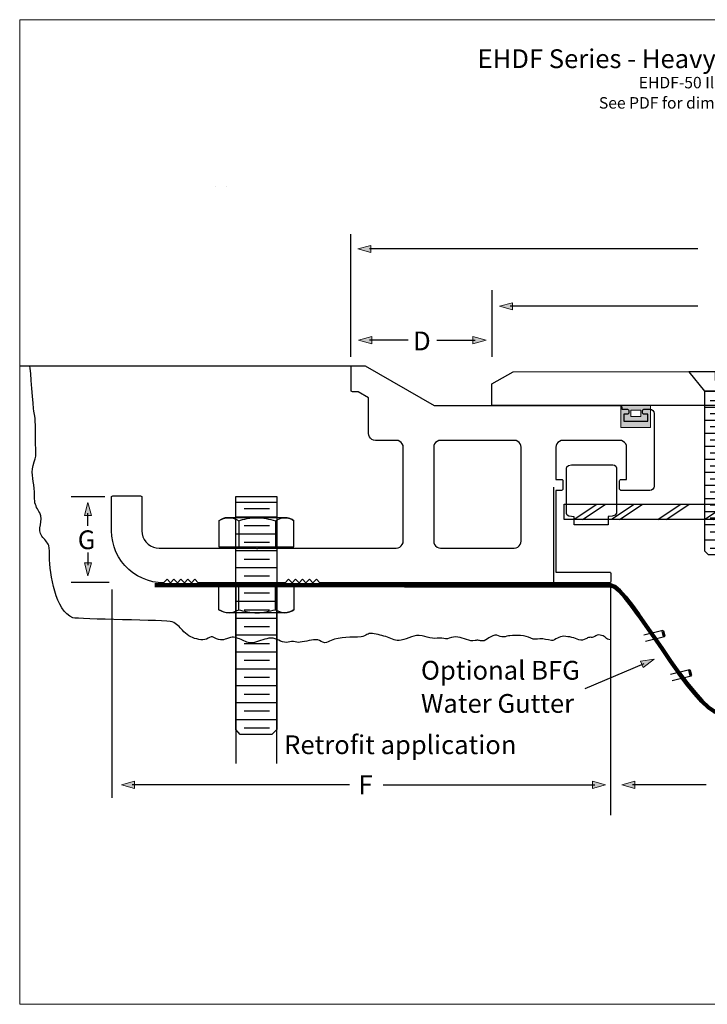
# Model space of a CAD drawing. Units: inches. Extents: x -149 to 172, y -67 to 160.
# Drawn here: x -149 to 10, y -67 to 160 of the extents above; entities that cross this region are included whole.
import ezdxf

# ---------------------------------------------------------------- set-up
doc = ezdxf.new("R2010")
doc.units = ezdxf.units.IN
doc.header["$MEASUREMENT"] = 0
for name, color, linetype in [('border', 7, 'Continuous'), ('coverplate', 7, 'Continuous'), ('CROSSBAR', 7, 'Continuous'), ('FASTENERS', 7, 'Continuous'), ('FLOOR', 7, 'Continuous'), ('FLOOR FILL', 7, 'Continuous'), ('grommet', 7, 'Continuous'), ('sidemember 3', 7, 'Continuous'), ('TEXT', 7, 'Continuous'), ('WATER GUTTER', 7, 'Continuous')]:
    doc.layers.add(name, color=color, linetype=linetype)

# ---------------------------------------------------------------- blocks, each defined once
blk = doc.blocks.new('block 3')
at = {"layer": 'WATER GUTTER', "color": 7, "lineweight": 25}
blk.add_lwpolyline([(-5.07, 18.31), (-0.72, 19.38), (-0.34, 17.83), (-4.68, 16.77)], dxfattribs=at)
at = {"layer": 'WATER GUTTER', "color": 7, "lineweight": 60}
blk.add_lwpolyline([(-0.72, 19.2), (-0.41, 18)], dxfattribs=at)
blk = doc.blocks.new('block 4')
at = {"layer": 'WATER GUTTER', "color": 7, "lineweight": 25}
blk.add_lwpolyline([(1.1, 9.29), (5.44, 10.36), (5.82, 8.82), (1.48, 7.75)], dxfattribs=at)
at = {"layer": 'WATER GUTTER', "color": 7, "lineweight": 60}
blk.add_lwpolyline([(5.44, 10.18), (5.75, 8.99)], dxfattribs=at)
blk = doc.blocks.new('block 5')
at = {"layer": 'WATER GUTTER', "color": 7, "lineweight": 25}
blk.add_lwpolyline([(26.39, 19.31), (30.73, 18.25), (31.11, 19.79), (26.77, 20.86)], dxfattribs=at)
at = {"layer": 'WATER GUTTER', "color": 7, "lineweight": 60}
blk.add_lwpolyline([(30.73, 18.42), (31.05, 19.62)], dxfattribs=at)
blk = doc.blocks.new('block 6')
at = {"layer": 'WATER GUTTER', "color": 7, "lineweight": 25}
blk.add_lwpolyline([(18.84, 8.75), (23.19, 7.68), (23.57, 9.22), (19.22, 10.29)], dxfattribs=at)
at = {"layer": 'WATER GUTTER', "color": 7, "lineweight": 60}
blk.add_lwpolyline([(23.19, 7.86), (23.5, 9.05)], dxfattribs=at)
blk = doc.blocks.new('block 2')
at = {"layer": 'WATER GUTTER', "color": 7, "lineweight": 140}
blk.add_open_spline([(141.15, 29.71), (141.1, 29.71), (37.38, 29.69), (37.38, 29.69), (33.67, 29.69), (17.92, 0.34), (12.35, 0.34), (12.35, 0.34), (12.35, 0.34), (12.35, 0.34), (6.78, 0.34), (-8.86, 29.69), (-12.56, 29.69), (-12.56, 29.69), (-117.37, 29.71), (-117.43, 29.71)], degree=3, knots=[0, 0, 0, 0, 1, 1, 1, 2, 2, 2, 3, 3, 3, 4, 4, 4, 5, 5, 5, 5], dxfattribs=at)
at = {"layer": 'WATER GUTTER'}
for name in ['block 5', 'block 3', 'block 4', 'block 6']:
    blk.add_blockref(name, (0, 0), dxfattribs=at)
blk = doc.blocks.new('block 9')
at = {"layer": 'FASTENERS', "color": 7, "lineweight": 25}
for points in [[(-89.42, 48.76), (-98.67, 48.76)], [(-89.42, 45.35), (-98.67, 45.35)], [(-91.14, 47.29), (-96.96, 47.29)]]:
    blk.add_lwpolyline(points, dxfattribs=at)
blk = doc.blocks.new('block 10')
at = {"layer": 'FASTENERS', "color": 7, "lineweight": 25}
for points in [[(-91.14, 43.41), (-96.96, 43.41)], [(-89.42, 41.47), (-98.67, 41.47)]]:
    blk.add_lwpolyline(points, dxfattribs=at)
blk = doc.blocks.new('block 11')
at = {"layer": 'FASTENERS', "color": 7, "lineweight": 25}
for points in [[(-91.14, 39.53), (-96.96, 39.53)], [(-89.42, 37.59), (-98.67, 37.59)]]:
    blk.add_lwpolyline(points, dxfattribs=at)
blk = doc.blocks.new('block 12')
at = {"layer": 'FASTENERS', "color": 7, "lineweight": 25}
for points in [[(-91.14, 35.66), (-96.96, 35.66)], [(-89.42, 33.72), (-98.67, 33.72)]]:
    blk.add_lwpolyline(points, dxfattribs=at)
blk = doc.blocks.new('block 13')
at = {"layer": 'FASTENERS', "color": 7, "lineweight": 25}
for points in [[(-91.14, 31.78), (-96.96, 31.78)], [(-89.42, 29.85), (-98.67, 29.85)]]:
    blk.add_lwpolyline(points, dxfattribs=at)
blk = doc.blocks.new('block 14')
at = {"layer": 'FASTENERS', "color": 7, "lineweight": 25}
for points in [[(-91.14, 27.91), (-96.96, 27.91)], [(-89.42, 25.97), (-98.67, 25.97)]]:
    blk.add_lwpolyline(points, dxfattribs=at)
blk = doc.blocks.new('block 15')
at = {"layer": 'FASTENERS', "color": 7, "lineweight": 25}
for points in [[(-91.14, 24.03), (-96.96, 24.03)], [(-89.42, 22.09), (-98.67, 22.09)]]:
    blk.add_lwpolyline(points, dxfattribs=at)
blk = doc.blocks.new('block 16')
at = {"layer": 'FASTENERS', "color": 7, "lineweight": 25}
for points in [[(-89.42, 18.21), (-98.67, 18.21)], [(-91.14, 20.15), (-96.96, 20.15)]]:
    blk.add_lwpolyline(points, dxfattribs=at)
blk = doc.blocks.new('block 17')
at = {"layer": 'FASTENERS', "color": 7, "lineweight": 25}
for points in [[(-91.14, 16.27), (-96.96, 16.27)], [(-89.42, 14.33), (-98.67, 14.33)]]:
    blk.add_lwpolyline(points, dxfattribs=at)
blk = doc.blocks.new('block 18')
at = {"layer": 'FASTENERS', "color": 7, "lineweight": 25}
for points in [[(-91.14, 12.39), (-96.96, 12.39)], [(-89.42, 10.45), (-98.67, 10.45)]]:
    blk.add_lwpolyline(points, dxfattribs=at)
blk = doc.blocks.new('block 19')
at = {"layer": 'FASTENERS', "color": 7, "lineweight": 25}
for points in [[(-91.14, 8.51), (-96.96, 8.51)], [(-89.42, 6.57), (-98.67, 6.57)]]:
    blk.add_lwpolyline(points, dxfattribs=at)
blk = doc.blocks.new('block 20')
at = {"layer": 'FASTENERS', "color": 7, "lineweight": 25}
for points in [[(-91.14, 4.63), (-96.96, 4.63)], [(-89.42, 2.69), (-98.67, 2.69)]]:
    blk.add_lwpolyline(points, dxfattribs=at)
blk = doc.blocks.new('block 21')
at = {"layer": 'FASTENERS', "color": 7, "lineweight": 25}
for points in [[(-91.14, 0.75), (-96.96, 0.75)], [(-89.42, -1.19), (-98.67, -1.19)]]:
    blk.add_lwpolyline(points, dxfattribs=at)
blk = doc.blocks.new('block 8')
at = {"layer": 'FASTENERS', "color": 7, "lineweight": 25}
for points in [[(-97.84, -4.56), (-98.87, -3.43), (-98.87, 50.11), (-89.42, 50.11), (-89.42, -3.43), (-90.55, -4.56), (-97.84, -4.56)], [(-91.14, -3.13), (-96.96, -3.13)]]:
    blk.add_lwpolyline(points, dxfattribs=at)
at = {"layer": 'FASTENERS'}
for name in ['block 9', 'block 10', 'block 11', 'block 12', 'block 13', 'block 14', 'block 15', 'block 16', 'block 17', 'block 18', 'block 19', 'block 20', 'block 21']:
    blk.add_blockref(name, (0, 0), dxfattribs=at)
blk = doc.blocks.new('block 7')
at = {"layer": 'FASTENERS', "color": 7, "lineweight": 25}
for points in [[(-89.41, -11.27), (-89.42, 30), (-89.52, 30), (-93.98, 30), (-94.31, 30), (-98.77, 30), (-98.86, 30), (-98.87, -11.27)], [(-98.87, -11.27), (-98.87, -11.27)], [(-89.41, -11.27), (-89.41, -11.27)]]:
    blk.add_lwpolyline(points, dxfattribs=at)
at = {"layer": 'FASTENERS'}
blk.add_blockref('block 8', (0, 0), dxfattribs=at)
blk = doc.blocks.new('block 23')
at = {"layer": 'FASTENERS', "color": 7, "lineweight": 25}
for points in [[(-98.19, 44.54), (-98.19, 38.56)], [(-89.75, 44.54), (-89.75, 38.56)]]:
    blk.add_lwpolyline(points, dxfattribs=at)
for points in [[(-102.77, 44.54), (-102.06, 44.89), (-101.36, 45.24), (-100.3, 45.24), (-99.6, 45.24), (-98.9, 44.89), (-98.19, 44.54)], [(-98.19, 44.54), (-97.14, 44.89), (-95.38, 45.24), (-93.97, 45.24), (-92.56, 45.24), (-91.16, 44.89), (-89.75, 44.54)], [(-89.75, 44.54), (-89.04, 44.89), (-88.34, 45.24), (-87.64, 45.24), (-86.93, 45.24), (-85.88, 44.89), (-85.53, 44.54)]]:
    blk.add_open_spline(points, degree=3, knots=[0, 0, 0, 0, 1, 1, 1, 2, 2, 2, 2], dxfattribs=at)
blk = doc.blocks.new('block 22')
at = {"layer": 'FASTENERS', "color": 7, "lineweight": 25}
blk.add_open_spline([(-85.53, 44.54), (-85.53, 44.54), (-85.53, 38.56), (-85.53, 38.56), (-85.53, 38.56), (-102.77, 38.56), (-102.77, 38.56), (-102.77, 38.56), (-102.77, 44.54), (-102.77, 44.54), (-102.06, 44.89), (-101.36, 45.24), (-101.01, 45.24), (-101.01, 45.24), (-87.64, 45.24), (-87.64, 45.24), (-86.93, 45.24), (-85.88, 44.89), (-85.53, 44.54)], degree=3, knots=[0, 0, 0, 0, 1, 1, 1, 2, 2, 2, 3, 3, 3, 4, 4, 4, 5, 5, 5, 6, 6, 6, 6], dxfattribs=at)
at = {"layer": 'FASTENERS'}
blk.add_blockref('block 23', (0, 0), dxfattribs=at)
blk = doc.blocks.new('block 25')
at = {"layer": 'FASTENERS', "color": 7, "lineweight": 25}
for points in [[(-98.19, 24.1), (-98.19, 30.07)], [(-89.75, 24.1), (-89.75, 30.07)]]:
    blk.add_lwpolyline(points, dxfattribs=at)
for points in [[(-102.77, 24.1), (-102.06, 23.75), (-101.36, 23.4), (-100.3, 23.4), (-99.6, 23.4), (-98.9, 23.75), (-98.19, 24.1)], [(-98.19, 24.1), (-97.14, 23.75), (-95.38, 23.4), (-93.97, 23.4), (-92.56, 23.4), (-91.16, 23.75), (-89.75, 24.1)], [(-89.75, 24.1), (-89.04, 23.75), (-88.34, 23.4), (-87.64, 23.4), (-86.93, 23.4), (-85.88, 23.75), (-85.53, 24.1)]]:
    blk.add_open_spline(points, degree=3, knots=[0, 0, 0, 0, 1, 1, 1, 2, 2, 2, 2], dxfattribs=at)
blk = doc.blocks.new('block 24')
at = {"layer": 'FASTENERS', "color": 7, "lineweight": 25}
blk.add_open_spline([(-85.53, 24.1), (-85.53, 24.1), (-85.53, 30.07), (-85.53, 30.07), (-85.53, 30.07), (-102.77, 30.07), (-102.77, 30.07), (-102.77, 30.07), (-102.77, 24.1), (-102.77, 24.1), (-102.06, 23.75), (-101.36, 23.4), (-101.01, 23.4), (-101.01, 23.4), (-87.64, 23.4), (-87.64, 23.4), (-86.93, 23.4), (-85.88, 23.75), (-85.53, 24.1)], degree=3, knots=[0, 0, 0, 0, 1, 1, 1, 2, 2, 2, 3, 3, 3, 4, 4, 4, 5, 5, 5, 6, 6, 6, 6], dxfattribs=at)
at = {"layer": 'FASTENERS'}
blk.add_blockref('block 25', (0, 0), dxfattribs=at)
blk = doc.blocks.new('block 46')
at = {"layer": 'coverplate', "color": 7, "lineweight": 25}
for points in [[(8.9, 70.67), (15.83, 70.67)], [(10.19, 72.17), (14.55, 72.17)]]:
    blk.add_lwpolyline(points, dxfattribs=at)
blk = doc.blocks.new('block 47')
at = {"layer": 'coverplate', "color": 7, "lineweight": 25}
for points in [[(10.19, 69.17), (14.55, 69.17)], [(8.9, 67.67), (15.83, 67.67)]]:
    blk.add_lwpolyline(points, dxfattribs=at)
blk = doc.blocks.new('block 48')
at = {"layer": 'coverplate', "color": 7, "lineweight": 25}
for points in [[(10.19, 66.17), (14.55, 66.17)], [(8.9, 64.67), (15.83, 64.67)]]:
    blk.add_lwpolyline(points, dxfattribs=at)
blk = doc.blocks.new('block 49')
at = {"layer": 'coverplate', "color": 7, "lineweight": 25}
for points in [[(8.9, 61.67), (15.83, 61.67)], [(10.19, 63.17), (14.55, 63.17)]]:
    blk.add_lwpolyline(points, dxfattribs=at)
blk = doc.blocks.new('block 50')
at = {"layer": 'coverplate', "color": 7, "lineweight": 25}
for points in [[(10.19, 60.18), (14.55, 60.18)], [(8.9, 58.68), (15.83, 58.68)]]:
    blk.add_lwpolyline(points, dxfattribs=at)
blk = doc.blocks.new('block 51')
at = {"layer": 'coverplate', "color": 7, "lineweight": 25}
for points in [[(10.19, 57.18), (14.55, 57.18)], [(8.9, 55.68), (15.83, 55.68)]]:
    blk.add_lwpolyline(points, dxfattribs=at)
blk = doc.blocks.new('block 52')
at = {"layer": 'coverplate', "color": 7, "lineweight": 25}
for points in [[(8.9, 52.68), (15.83, 52.68)], [(10.19, 54.18), (14.55, 54.18)]]:
    blk.add_lwpolyline(points, dxfattribs=at)
blk = doc.blocks.new('block 53')
at = {"layer": 'coverplate', "color": 7, "lineweight": 25}
for points in [[(10.19, 51.19), (14.55, 51.19)], [(8.9, 49.69), (15.83, 49.69)]]:
    blk.add_lwpolyline(points, dxfattribs=at)
blk = doc.blocks.new('block 54')
at = {"layer": 'coverplate', "color": 7, "lineweight": 25}
for points in [[(10.19, 48.19), (14.55, 48.19)], [(8.9, 46.69), (15.83, 46.69)]]:
    blk.add_lwpolyline(points, dxfattribs=at)
blk = doc.blocks.new('block 55')
at = {"layer": 'coverplate', "color": 7, "lineweight": 25}
for points in [[(8.9, 43.69), (15.83, 43.69)], [(10.19, 45.19), (14.55, 45.19)], [(8.9, 40.18), (15.83, 40.18)]]:
    blk.add_lwpolyline(points, dxfattribs=at)
blk = doc.blocks.new('block 45')
at = {"layer": 'coverplate', "color": 7, "lineweight": 25}
for points in [[(15.98, 74.35), (19.51, 78.78), (13.5, 78.78), (13.5, 76.78), (11.38, 76.78), (11.38, 78.78), (5.25, 78.78), (8.91, 74.35), (15.98, 74.35)], [(15.21, 36.75), (15.98, 37.62), (15.98, 74.34), (8.9, 74.34), (8.9, 37.62), (9.75, 36.75), (15.21, 36.75)], [(10.19, 41.96), (14.55, 41.96)], [(10.19, 38.21), (14.55, 38.21)]]:
    blk.add_lwpolyline(points, dxfattribs=at)
at = {"layer": 'coverplate'}
for name in ['block 46', 'block 47', 'block 48', 'block 49', 'block 50', 'block 51', 'block 52', 'block 53', 'block 54', 'block 55']:
    blk.add_blockref(name, (0, 0), dxfattribs=at)
blk = doc.blocks.new('block 58')
at = {"layer": 'CROSSBAR', "color": 7, "lineweight": 25}
for points in [[(-12.36, 44.99), (-7.44, 48.29)], [(-10.62, 44.83), (-5.41, 48.29)]]:
    blk.add_lwpolyline(points, dxfattribs=at)
blk = doc.blocks.new('block 59')
at = {"layer": 'CROSSBAR', "color": 7, "lineweight": 25}
for points in [[(-20.93, 44.99), (-16.01, 48.29)], [(-19.19, 44.83), (-13.98, 48.29)]]:
    blk.add_lwpolyline(points, dxfattribs=at)
blk = doc.blocks.new('block 60')
at = {"layer": 'CROSSBAR', "color": 7, "lineweight": 25}
for points in [[(-1.87, 44.83), (3.28, 48.29)], [(0.09, 44.83), (5.3, 48.29)]]:
    blk.add_lwpolyline(points, dxfattribs=at)
blk = doc.blocks.new('block 61')
at = {"layer": 'CROSSBAR', "color": 7, "lineweight": 25}
for points in [[(8.88, 44.83), (13.99, 48.29)], [(10.81, 44.83), (16.02, 48.29)]]:
    blk.add_lwpolyline(points, dxfattribs=at)
blk = doc.blocks.new('block 62')
at = {"layer": 'CROSSBAR', "color": 7, "lineweight": 25}
for points in [[(19.55, 44.85), (24.7, 48.29)], [(21.52, 44.83), (26.73, 48.29)]]:
    blk.add_lwpolyline(points, dxfattribs=at)
blk = doc.blocks.new('block 63')
at = {"layer": 'CROSSBAR', "color": 7, "lineweight": 25}
for points in [[(29.54, 44.87), (34.46, 48.16)], [(31.51, 44.83), (36.72, 48.29)]]:
    blk.add_lwpolyline(points, dxfattribs=at)
blk = doc.blocks.new('block 64')
at = {"layer": 'CROSSBAR', "color": 7, "lineweight": 25}
for points in [[(38.11, 44.87), (43.03, 48.16)], [(40.08, 44.83), (45.29, 48.29)]]:
    blk.add_lwpolyline(points, dxfattribs=at)
blk = doc.blocks.new('block 57')
at = {"layer": 'CROSSBAR', "color": 7, "lineweight": 25}
blk.add_lwpolyline([(48.06, 44.81), (-23.35, 44.81), (-23.35, 48.34), (48.06, 48.34), (48.06, 44.81)], dxfattribs=at)
at = {"layer": 'CROSSBAR'}
for name in ['block 59', 'block 58', 'block 60', 'block 61', 'block 62', 'block 63', 'block 64']:
    blk.add_blockref(name, (0, 0), dxfattribs=at)
blk = doc.blocks.new('block 56')
at = {"layer": 'CROSSBAR', "color": 7, "lineweight": 25}
for points in [[(-22.86, 56.43), (-22.78, 55.32), (-22.86, 46.91), (-22.86, 46.24), (-22.86, 45.57), (-21.92, 45.46), (-21.1, 45.46), (-21.1, 45.46), (-21.1, 43.63), (-21.1, 43.63), (-21.1, 43.63), (-13.3, 43.63), (-13.3, 43.63), (-13.3, 43.63), (-13.3, 45.05), (-13.3, 45.05), (-13.3, 45.05), (-13.3, 45.49), (-13.3, 45.49), (-13.3, 45.49), (-11.37, 45.42), (-11.37, 46.28), (-11.37, 46.28), (-11.37, 56.02), (-11.37, 56.69), (-11.37, 57.36), (-11.97, 57.4), (-12.78, 57.4), (-13.6, 57.4), (-21.66, 57.4), (-21.66, 57.4), (-23.01, 57.4), (-22.86, 56.43), (-22.86, 56.43)], [(36.11, 56.43), (36.18, 55.32), (36.11, 46.91), (36.11, 46.24), (36.11, 45.57), (37.05, 45.46), (37.87, 45.46), (37.87, 45.46), (37.87, 43.63), (37.87, 43.63), (37.87, 43.63), (45.67, 43.63), (45.67, 43.63), (45.67, 43.63), (45.67, 45.05), (45.67, 45.05), (45.67, 45.05), (45.67, 45.49), (45.67, 45.49), (45.67, 45.49), (47.59, 45.42), (47.59, 46.28), (47.59, 46.28), (47.59, 56.02), (47.59, 56.69), (47.59, 57.36), (47, 57.4), (46.18, 57.4), (45.37, 57.4), (37.3, 57.4), (37.3, 57.4), (35.96, 57.4), (36.11, 56.43), (36.11, 56.43)]]:
    blk.add_open_spline(points, degree=3, knots=[0, 0, 0, 0, 1, 1, 1, 2, 2, 2, 3, 3, 3, 4, 4, 4, 5, 5, 5, 6, 6, 6, 7, 7, 7, 8, 8, 8, 9, 9, 9, 10, 10, 10, 11, 11, 11, 11], dxfattribs=at)
at = {"layer": 'CROSSBAR'}
blk.add_blockref('block 57', (0, 0), dxfattribs=at)
blk = doc.blocks.new('block 66')
at = {"layer": 'TEXT', "lineweight": 0}
blk.add_lwpolyline([(-103.41, 121.3), (-103.41, 121.3)], dxfattribs=at)
at = {"layer": 'TEXT', "color": 7, "lineweight": 25}
blk.add_lwpolyline([(-101.07, 121.3), (-101.07, 121.3)], dxfattribs=at)
blk = doc.blocks.new('block 70')
at = {"layer": 'TEXT'}
h = blk.add_hatch(color=7, dxfattribs=at)
h.dxf.hatch_style = 2
h.paths.add_polyline_path([(-7.12, -15.34), (-10.13, -16.14), (-7.12, -16.95)])
at = {"layer": 'TEXT', "lineweight": 0}
blk.add_lwpolyline([(-7.12, -15.34), (-10.13, -16.14), (-7.12, -16.95), (-7.12, -15.34)], dxfattribs=at)
at = {"layer": 'TEXT', "color": 7, "lineweight": 25}
blk.add_lwpolyline([(9.26, -16.13), (-7.67, -16.13)], dxfattribs=at)
blk = doc.blocks.new('block 69')
at = {"layer": 'TEXT'}
blk.add_blockref('block 70', (0, 0), dxfattribs=at)
blk = doc.blocks.new('block 72')
at = {"layer": 'TEXT'}
h = blk.add_hatch(color=7, dxfattribs=at)
h.dxf.hatch_style = 2
h.paths.add_polyline_path([(-16.85, -16.95), (-13.84, -16.14), (-16.85, -15.34)])
at = {"layer": 'TEXT', "lineweight": 0}
blk.add_lwpolyline([(-16.85, -16.95), (-13.84, -16.14), (-16.85, -15.34), (-16.85, -16.95)], dxfattribs=at)
at = {"layer": 'TEXT', "color": 7, "lineweight": 25}
blk.add_lwpolyline([(-65.01, -16.15), (-16.3, -16.15)], dxfattribs=at)
blk = doc.blocks.new('block 71')
at = {"layer": 'TEXT'}
blk.add_blockref('block 72', (0, 0), dxfattribs=at)
blk = doc.blocks.new('block 74')
at = {"layer": 'TEXT'}
h = blk.add_hatch(color=7, dxfattribs=at)
h.dxf.hatch_style = 2
h.paths.add_polyline_path([(-122.11, -15.34), (-125.12, -16.14), (-122.11, -16.95)])
at = {"layer": 'TEXT', "lineweight": 0}
blk.add_lwpolyline([(-122.11, -15.34), (-125.12, -16.14), (-122.11, -16.95), (-122.11, -15.34)], dxfattribs=at)
at = {"layer": 'TEXT', "color": 7, "lineweight": 25}
blk.add_lwpolyline([(-72.73, -16.13), (-122.66, -16.13)], dxfattribs=at)
blk = doc.blocks.new('block 73')
at = {"layer": 'TEXT'}
blk.add_blockref('block 74', (0, 0), dxfattribs=at)
blk = doc.blocks.new('block 78')
at = {"layer": 'TEXT'}
h = blk.add_hatch(color=7, dxfattribs=at)
h.dxf.hatch_style = 2
h.paths.add_polyline_path([(-67.82, 106.2), (-70.83, 107), (-67.82, 107.81)])
at = {"layer": 'TEXT', "lineweight": 0}
blk.add_lwpolyline([(-67.82, 106.2), (-70.83, 107), (-67.82, 107.81), (-67.82, 106.2)], dxfattribs=at)
at = {"layer": 'TEXT', "color": 7, "lineweight": 25}
blk.add_lwpolyline([(7.37, 106.99), (-68.12, 106.99)], dxfattribs=at)
blk = doc.blocks.new('block 77')
at = {"layer": 'TEXT'}
blk.add_blockref('block 78', (0, 0), dxfattribs=at)
blk = doc.blocks.new('block 80')
at = {"layer": 'TEXT'}
h = blk.add_hatch(color=7, dxfattribs=at)
h.dxf.hatch_style = 2
h.paths.add_polyline_path([(-35.24, 94.64), (-38.25, 93.84), (-35.24, 93.03)])
at = {"layer": 'TEXT', "lineweight": 0}
blk.add_lwpolyline([(-35.24, 94.64), (-38.25, 93.84), (-35.24, 93.03), (-35.24, 94.64)], dxfattribs=at)
at = {"layer": 'TEXT', "color": 7, "lineweight": 25}
blk.add_lwpolyline([(7.37, 93.85), (-35.79, 93.85)], dxfattribs=at)
blk = doc.blocks.new('block 79')
at = {"layer": 'TEXT'}
blk.add_blockref('block 80', (0, 0), dxfattribs=at)
blk = doc.blocks.new('block 84')
at = {"layer": 'TEXT'}
h = blk.add_hatch(color=7, dxfattribs=at)
h.dxf.hatch_style = 2
h.paths.add_polyline_path([(-44.35, 86.85), (-41.34, 86.04), (-44.35, 85.23)])
at = {"layer": 'TEXT', "color": 7, "lineweight": 25}
blk.add_lwpolyline([(-52.62, 86.05), (-43.8, 86.05)], dxfattribs=at)
at = {"layer": 'TEXT', "lineweight": 0}
blk.add_lwpolyline([(-44.35, 86.85), (-41.34, 86.04), (-44.35, 85.23), (-44.35, 86.85)], dxfattribs=at)
blk = doc.blocks.new('block 83')
at = {"layer": 'TEXT'}
blk.add_blockref('block 84', (0, 0), dxfattribs=at)
blk = doc.blocks.new('block 86')
at = {"layer": 'TEXT'}
h = blk.add_hatch(color=7, dxfattribs=at)
h.dxf.hatch_style = 2
h.paths.add_polyline_path([(-67.6, 86.85), (-70.62, 86.04), (-67.6, 85.23)])
at = {"layer": 'TEXT', "lineweight": 0}
blk.add_lwpolyline([(-67.6, 86.85), (-70.62, 86.04), (-67.6, 85.23), (-67.6, 86.85)], dxfattribs=at)
at = {"layer": 'TEXT', "color": 7, "lineweight": 25}
blk.add_lwpolyline([(-59.24, 86.05), (-68.15, 86.05)], dxfattribs=at)
blk = doc.blocks.new('block 85')
at = {"layer": 'TEXT'}
blk.add_blockref('block 86', (0, 0), dxfattribs=at)
blk = doc.blocks.new('block 93')
at = {"layer": 'TEXT'}
h = blk.add_hatch(color=7, dxfattribs=at)
h.dxf.hatch_style = 2
h.paths.add_polyline_path([(-5.18, 10.81), (-2.7, 12.71), (-5.8, 12.3)])
at = {"layer": 'TEXT', "color": 7, "lineweight": 25}
blk.add_lwpolyline([(-18.54, 6.02), (-4.98, 11.76)], dxfattribs=at)
at = {"layer": 'TEXT', "lineweight": 0}
blk.add_lwpolyline([(-5.18, 10.81), (-2.7, 12.71), (-5.8, 12.3), (-5.18, 10.81)], dxfattribs=at)
blk = doc.blocks.new('block 92')
at = {"layer": 'TEXT'}
blk.add_blockref('block 93', (0, 0), dxfattribs=at)
blk = doc.blocks.new('block 95')
at = {"layer": 'TEXT'}
h = blk.add_hatch(color=7, dxfattribs=at)
h.dxf.hatch_style = 2
h.paths.add_polyline_path([(-133.67, 34.9), (-132.86, 31.89), (-132.05, 34.9)])
at = {"layer": 'TEXT', "color": 7, "lineweight": 25}
blk.add_lwpolyline([(-132.87, 37.27), (-132.87, 34.35)], dxfattribs=at)
at = {"layer": 'TEXT', "lineweight": 0}
blk.add_lwpolyline([(-133.67, 34.9), (-132.86, 31.89), (-132.05, 34.9), (-133.67, 34.9)], dxfattribs=at)
blk = doc.blocks.new('block 94')
at = {"layer": 'TEXT'}
blk.add_blockref('block 95', (0, 0), dxfattribs=at)
blk = doc.blocks.new('block 97')
at = {"layer": 'TEXT'}
h = blk.add_hatch(color=7, dxfattribs=at)
h.dxf.hatch_style = 2
h.paths.add_polyline_path([(-133.67, 45.76), (-132.86, 48.77), (-132.05, 45.76)])
at = {"layer": 'TEXT', "lineweight": 0}
blk.add_lwpolyline([(-133.67, 45.76), (-132.86, 48.77), (-132.05, 45.76), (-133.67, 45.76)], dxfattribs=at)
at = {"layer": 'TEXT', "color": 7, "lineweight": 25}
blk.add_lwpolyline([(-132.87, 43.4), (-132.87, 46.31)], dxfattribs=at)
blk = doc.blocks.new('block 96')
at = {"layer": 'TEXT'}
blk.add_blockref('block 97', (0, 0), dxfattribs=at)

msp = doc.modelspace()

# ---------------------------------------------------------------- hatches: boundary and pattern name
at = {"layer": 'grommet'}
h = msp.add_hatch(color=7, dxfattribs=at)
h.dxf.hatch_style = 2
h.paths.add_polyline_path([(-3.54, 65.95), (-10.33, 65.95), (-10.33, 71.12), (-3.54, 71.12)])
h.paths.add_polyline_path([(-5.79, 69.99), (-8.08, 69.99), (-8.08, 68.47), (-5.79, 68.47)])

# ---------------------------------------------------------------- linework, layer by layer
at = {"layer": 'border', "lineweight": 0}
msp.add_lwpolyline([(171.47, -66.58), (-148.53, -66.58), (-148.53, 159.68), (171.47, 159.68), (171.47, -66.58)], dxfattribs=at)
at = {"layer": 'coverplate', "color": 7, "lineweight": 25}
msp.add_lwpolyline([(64.77, 75.9), (64.77, 71.05), (-40, 71.05), (-40.01, 75.99), (-35.12, 78.78), (59.91, 78.81), (64.77, 75.9)], dxfattribs=at)
at = {"layer": 'FLOOR', "color": 7, "lineweight": 25}
for points in [[(-148.53, 80.15), (-70.92, 80.17)], [(-25.83, 52.28), (-25.8, 30.32), (-12.73, 30.29), (-12.73, -23.14)]]:
    msp.add_lwpolyline(points, dxfattribs=at)
at = {"layer": 'FLOOR FILL', "color": 7, "lineweight": 25}
msp.add_open_spline([(-12.73, 17.2), (-12.97, 17.21), (-13.2, 17.25), (-13.42, 17.36), (-13.72, 17.5), (-13.89, 17.76), (-14.16, 17.93), (-14.5, 18.14), (-15.04, 18.3), (-15.44, 18.33), (-15.98, 18.37), (-16.2, 17.88), (-16.69, 17.76), (-16.97, 17.69), (-17.28, 17.79), (-17.57, 17.74), (-17.85, 17.69), (-18.13, 17.54), (-18.38, 17.4), (-18.91, 17.11), (-19.41, 17.02), (-20.02, 17.17), (-20.56, 17.31), (-21.04, 17.63), (-21.59, 17.74), (-22.19, 17.87), (-22.87, 17.96), (-23.49, 17.98), (-24.01, 17.99), (-24.48, 17.78), (-24.94, 17.55), (-25.37, 17.35), (-25.84, 16.95), (-26.32, 17.02), (-27.18, 17.14), (-28.1, 17.46), (-28.98, 17.4), (-29.81, 17.34), (-30.25, 17.14), (-31.04, 17.56), (-32.38, 18.26), (-34.34, 18.26), (-35.83, 18.12), (-36.34, 18.08), (-36.81, 17.9), (-37.3, 17.83), (-37.9, 17.74), (-38.32, 18.16), (-38.86, 18.23), (-39.46, 18.32), (-40.18, 17.94), (-40.67, 17.61), (-41.15, 17.29), (-41.61, 16.92), (-42.22, 16.92), (-42.5, 16.92), (-42.75, 17.02), (-43.02, 17.06), (-43.34, 17.12), (-43.54, 17.07), (-43.86, 17.01), (-44.56, 16.88), (-45.14, 16.99), (-45.8, 17.24), (-46.45, 17.49), (-47.14, 17.66), (-47.82, 17.78), (-48.6, 17.92), (-49.08, 17.77), (-49.8, 17.52), (-50.36, 17.33), (-50.89, 17.45), (-51.47, 17.53), (-52.19, 17.62), (-52.92, 17.46), (-53.65, 17.54), (-54.47, 17.63), (-55.23, 17.95), (-56.04, 18.12), (-57.85, 18.5), (-59.19, 17.42), (-60.87, 17.07), (-62.13, 16.81), (-62.85, 17.41), (-63.98, 17.79), (-65.1, 18.17), (-66.31, 18.44), (-67.45, 18.63), (-68.57, 18.82), (-68.88, 17.98), (-70.02, 17.88), (-72.21, 17.67), (-74.88, 17.9), (-76.95, 17.06), (-77.43, 16.87), (-77.86, 16.49), (-78.42, 16.52), (-78.99, 16.56), (-79.42, 17.04), (-79.98, 17.14), (-81.21, 17.36), (-82.83, 16.74), (-84.07, 16.61), (-84.64, 16.54), (-85.1, 16.73), (-85.62, 16.78), (-86.21, 16.84), (-86.62, 16.63), (-87.2, 16.6), (-88.49, 16.53), (-89.45, 17.63), (-90.73, 17.58), (-92.09, 17.52), (-93.27, 16.86), (-94.57, 16.56), (-95.67, 16.3), (-96.35, 16.63), (-97.34, 17.07), (-98.18, 17.45), (-99.13, 17.98), (-100.06, 17.72), (-101.46, 17.32), (-101.9, 16.83), (-103.32, 17.44), (-103.67, 17.59), (-104.12, 17.9), (-104.54, 17.85), (-105.04, 17.77), (-105.43, 17.32), (-105.94, 17.22), (-106.54, 17.1), (-107.27, 17.24), (-107.85, 17.38), (-109.13, 17.68), (-110.22, 18.42), (-111.11, 19.38), (-111.84, 20.16), (-112.46, 20.9), (-113.48, 21.31), (-114.59, 21.75), (-135.15, 21.84), (-136.28, 22.26), (-140.35, 23.77), (-141.57, 32.28), (-141.71, 36.36), (-141.74, 37.17), (-141.59, 38.04), (-141.86, 38.82), (-142.15, 39.68), (-142.89, 40.27), (-143.43, 40.97), (-144.65, 42.6), (-142.98, 44.62), (-143.94, 46.35), (-144.42, 47.22), (-144.93, 47.98), (-145.09, 48.99), (-145.24, 49.96), (-145.08, 50.95), (-145.19, 51.93), (-145.43, 54.23), (-146.06, 55.8), (-145.18, 58.08), (-144.46, 59.95), (-144.93, 61.36), (-144.93, 63.3), (-144.94, 65.55), (-144.75, 67.53), (-145.28, 69.76), (-145.42, 70.34), (-146.02, 79.55), (-146.17, 80.12)], degree=3, knots=[0, 0, 0, 0, 1, 1, 1, 2, 2, 2, 3, 3, 3, 4, 4, 4, 5, 5, 5, 6, 6, 6, 7, 7, 7, 8, 8, 8, 9, 9, 9, 10, 10, 10, 11, 11, 11, 12, 12, 12, 13, 13, 13, 14, 14, 14, 15, 15, 15, 16, 16, 16, 17, 17, 17, 18, 18, 18, 19, 19, 19, 20, 20, 20, 21, 21, 21, 22, 22, 22, 23, 23, 23, 24, 24, 24, 25, 25, 25, 26, 26, 26, 27, 27, 27, 28, 28, 28, 29, 29, 29, 30, 30, 30, 31, 31, 31, 32, 32, 32, 33, 33, 33, 34, 34, 34, 35, 35, 35, 36, 36, 36, 37, 37, 37, 38, 38, 38, 39, 39, 39, 40, 40, 40, 41, 41, 41, 42, 42, 42, 43, 43, 43, 44, 44, 44, 45, 45, 45, 46, 46, 46, 47, 47, 47, 48, 48, 48, 49, 49, 49, 50, 50, 50, 51, 51, 51, 52, 52, 52, 53, 53, 53, 54, 54, 54, 55, 55, 55, 56, 56, 56, 57, 57, 57, 57], dxfattribs=at)
at = {"layer": 'grommet', "lineweight": 0}
for points in [[(-3.54, 65.95), (-10.33, 65.95), (-10.33, 71.12), (-3.54, 71.12), (-3.54, 65.95)], [(-5.79, 69.99), (-8.08, 69.99), (-8.08, 68.47), (-5.79, 68.47), (-5.79, 69.99)]]:
    msp.add_lwpolyline(points, dxfattribs=at)
at = {"layer": 'sidemember 3', "color": 7, "lineweight": 25}
for points in [[(-8.53, 69.9), (-8.53, 69.28), (-8.57, 69.15), (-8.67, 69.04), (-8.81, 69.01), (-9.67, 69.01), (-9.67, 67.39), (-4.17, 67.39), (-4.17, 69.01), (-5.03, 69.01), (-5.17, 69.04), (-5.27, 69.15), (-5.34, 69.28), (-5.34, 69.9), (-5.27, 70.04), (-5.17, 70.14), (-5.03, 70.18), (-3.69, 70.18), (-3.28, 70.11), (-2.97, 69.9), (-2.76, 69.59), (-2.69, 69.18), (-2.69, 52.52), (-2.76, 52.14), (-2.97, 51.83), (-3.28, 51.59), (-3.69, 51.52), (-10.32, 51.52), (-10.46, 51.56), (-10.56, 51.69), (-10.63, 51.83), (-10.63, 53.72), (-10.56, 53.89), (-10.46, 54), (-10.32, 54.03), (-9.01, 54.03), (-9.01, 61.42), (-9.08, 61.83), (-9.22, 62.21), (-9.5, 62.55), (-9.8, 62.79), (-10.18, 62.96), (-10.63, 63), (-23.68, 63), (-24.1, 62.96), (-24.47, 62.79), (-24.82, 62.55), (-25.06, 62.21), (-25.23, 61.83), (-25.3, 61.42), (-25.3, 54.03), (-23.99, 54.03), (-23.82, 54), (-23.72, 53.89), (-23.68, 53.72), (-23.68, 51.83), (-23.72, 51.69), (-23.82, 51.56), (-23.99, 51.52), (-25.3, 51.52), (-25.3, 32.76), (-12.97, 32.76), (-12.79, 32.73), (-12.69, 32.62), (-12.66, 32.45), (-12.66, 30.56), (-12.69, 30.42), (-12.79, 30.32), (-12.97, 30.29), (-79.54, 30.29), (-80.33, 31.08), (-81.12, 30.29), (-81.91, 31.08), (-82.74, 30.29), (-83.53, 31.08), (-84.32, 30.29), (-85.11, 31.08), (-85.9, 30.29), (-86.72, 31.08), (-87.51, 30.29), (-107.47, 30.29), (-108.26, 31.08), (-109.05, 30.29), (-109.88, 31.08), (-110.67, 30.29), (-111.46, 31.08), (-112.25, 30.29), (-113.07, 31.08), (-113.86, 30.29), (-114.65, 31.08), (-115.44, 30.29), (-116.72, 30.32), (-117.95, 30.53), (-119.15, 30.87), (-120.32, 31.32), (-121.46, 31.87), (-122.49, 32.55), (-123.48, 33.34), (-124.34, 34.24), (-125.13, 35.2), (-125.82, 36.26), (-126.4, 37.36), (-126.85, 38.53), (-127.16, 39.77), (-127.36, 41.01), (-127.43, 42.24), (-127.43, 49.94), (-127.4, 50.08), (-127.3, 50.18), (-127.12, 50.25), (-120.73, 50.25), (-120.6, 50.18), (-120.49, 50.08), (-120.46, 49.94), (-120.46, 42.24), (-120.39, 41.56), (-120.22, 40.87), (-119.91, 40.25), (-119.5, 39.67), (-119.02, 39.18), (-118.47, 38.81), (-117.81, 38.5), (-117.16, 38.33), (-116.44, 38.26), (-94.21, 38.26), (-94.01, 38.05), (-93.8, 38.26), (-61.96, 38.26), (-61.54, 38.33), (-61.16, 38.46), (-60.82, 38.74), (-60.58, 39.05), (-60.41, 39.43), (-60.37, 39.84), (-60.37, 61.42), (-60.41, 61.83), (-60.58, 62.21), (-60.82, 62.55), (-61.16, 62.79), (-61.54, 62.96), (-61.96, 63), (-66.76, 63), (-67.18, 63.06), (-67.55, 63.24), (-67.9, 63.48), (-68.14, 63.82), (-68.31, 64.2), (-68.34, 64.61), (-68.34, 72.79), (-70.75, 74.2), (-72.05, 74.2), (-72.19, 74.23), (-72.3, 74.33), (-72.33, 74.47), (-72.33, 79.86), (-72.3, 80.04), (-72.19, 80.14), (-72.05, 80.17), (-69.13, 80.17), (-53.23, 71), (-10.46, 71), (-10.32, 70.97), (-10.22, 70.83), (-10.15, 70.69), (-10.15, 70.18), (-8.81, 70.18), (-8.67, 70.14), (-8.57, 70.04), (-8.53, 69.9)], [(-33.27, 61.42), (-33.34, 61.83), (-33.48, 62.21), (-33.75, 62.55), (-34.06, 62.79), (-34.44, 62.96), (-34.85, 63), (-51.79, 63), (-52.2, 62.96), (-52.58, 62.79), (-52.92, 62.55), (-53.16, 62.21), (-53.33, 61.83), (-53.37, 61.42), (-53.37, 39.84), (-53.33, 39.43), (-53.16, 39.05), (-52.92, 38.74), (-52.58, 38.46), (-52.2, 38.33), (-51.79, 38.26), (-34.85, 38.26), (-34.44, 38.33), (-34.06, 38.46), (-33.75, 38.74), (-33.48, 39.05), (-33.34, 39.43), (-33.27, 39.84), (-33.27, 61.42)]]:
    msp.add_lwpolyline(points, dxfattribs=at)
at = {"layer": 'TEXT', "color": 7, "lineweight": 25}
for points in [[(-72.49, 110.4), (-72.49, 82.24)], [(-40.01, 97.55), (-40.01, 82.24)], [(-136.73, 50.11), (-128.99, 50.11)], [(-136.73, 30.43), (-127.99, 30.43)], [(-127.38, 28.74), (-127.38, -19.17)]]:
    msp.add_lwpolyline(points, dxfattribs=at)

# ---------------------------------------------------------------- block references
at = {"layer": 'coverplate'}
msp.add_blockref('block 45', (0, 0), dxfattribs=at)
at = {"layer": 'CROSSBAR'}
msp.add_blockref('block 56', (0, 0), dxfattribs=at)
at = {"layer": 'FASTENERS'}
for name in ['block 7', 'block 22', 'block 24']:
    msp.add_blockref(name, (0, 0), dxfattribs=at)
at = {"layer": 'TEXT'}
for name in ['block 66', 'block 77', 'block 79', 'block 85', 'block 83', 'block 96', 'block 94', 'block 92', 'block 73', 'block 71', 'block 69']:
    msp.add_blockref(name, (0, 0), dxfattribs=at)
at = {"layer": 'WATER GUTTER'}
msp.add_blockref('block 2', (0, 0), dxfattribs=at)

# ---------------------------------------------------------------- texts
at = {"layer": 'TEXT', "color": 7, "attachment_point": 7}
for s, insert, char_height in [('\\fHelvetica 55 Roman|b0|i0|c0|p34;\\W1;EHDF Series - Heavy Duty Warehouse', (-43.29, 148.56), 4.318), ('\\fHelvetica 55 Roman|b0|i0|c0|p34;\\W1;EHDF-50 Illustrated', (-6.22, 143.91), 2.6388), ('\\fHelvetica 55 Roman|b0|i0|c0|p34;\\W1;See PDF for dimension details', (-15.39, 139.25), 2.6388), ('\\fHelvetica 55 Roman|b0|i0|c0|p34;\\W1;D', (-58.1, 83.7), 4.318), ('\\fHelvetica 55 Roman|b0|i0|c0|p34;\\W1;G', (-135.19, 38.01), 4.318), ('\\fHelvetica 45 Light|b0|i0|c0|p34;\\W1;Optional BFG ', (-56.3, 8.02), 4.318), ('\\fHelvetica 45 Light|b0|i0|c0|p34;\\W1;Water Gutter', (-56.3, 0.4), 4.318), ('\\fHelvetica 45 Light|b0|i0|c0|p34;\\W1;Retrofit application', (-87.74, -9.09), 4.318), ('\\fHelvetica 55 Roman|b0|i0|c0|p34;\\W1;F', (-70.65, -18.31), 4.318)]:
    msp.add_mtext(s, dxfattribs=dict(at, insert=insert, char_height=char_height))

doc.saveas('drawing.dxf')
